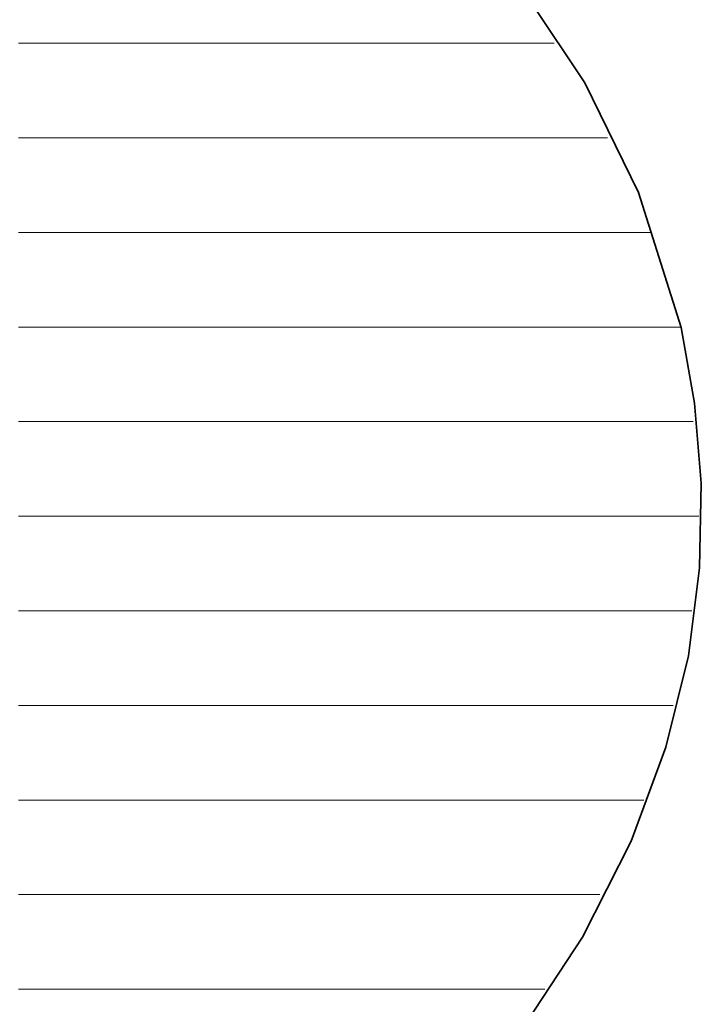
# Model space of a CAD drawing. Units: millimetres. Extents: x 0 to 24042, y 0 to 16800.
# Drawn here: x 16674 to 16775, y 754 to 899 of the extents above; entities that cross this region are included whole.
import ezdxf

# ---------------------------------------------------------------- set-up
doc = ezdxf.new("R2010")
doc.units = ezdxf.units.MM
doc.header["$MEASUREMENT"] = 0
doc.layers.add('(1) Shape lines', color=7, linetype='Continuous', lineweight=35)
doc.layers.add('(9) Sheet', color=7, linetype='Continuous', lineweight=35)

# ---------------------------------------------------------------- blocks, each defined once
blk = doc.blocks.new('HATCH_632_b6c74209-67b6-4591-b13c-58417a6b0da5')
at = {"layer": '(1) Shape lines', "color": 0, "lineweight": 9}
for p, q in [((16674.59, 896), (16674.27, 896)), ((16674.64, 882), (16674.27, 882)), ((16674.69, 868), (16674.27, 868)), ((16674.74, 854), (16674.27, 854)), ((16674.79, 840), (16674.27, 840)), ((16674.84, 826), (16674.27, 826)), ((16674.89, 812), (16674.27, 812)), ((16674.94, 798), (16674.27, 798)), ((16674.99, 784), (16674.27, 784)), ((16675.04, 770), (16674.27, 770)), ((16675.09, 756), (16674.27, 756))]:
    blk.add_line(p, q, dxfattribs=at)
blk = doc.blocks.new('HATCH_633_4054569f-62db-44c2-854f-04b20052c05c')
at = {"layer": '(1) Shape lines', "color": 0, "lineweight": 9}
for p, q in [((16675.31, 896), (16674.59, 896)), ((16675.31, 882), (16674.64, 882)), ((16675.31, 868), (16674.69, 868)), ((16675.31, 854), (16674.74, 854)), ((16675.31, 840), (16674.79, 840)), ((16675.31, 826), (16674.84, 826)), ((16675.31, 812), (16674.89, 812)), ((16675.31, 798), (16674.94, 798)), ((16675.31, 784), (16674.99, 784)), ((16675.31, 770), (16675.04, 770)), ((16675.31, 756), (16675.09, 756))]:
    blk.add_line(p, q, dxfattribs=at)
blk = doc.blocks.new('HATCH_640_fcb10f47-05a5-421c-9b3b-18c6750b433a')
at = {"layer": '(1) Shape lines', "color": 0, "lineweight": 9}
for p, q in [((16675.69, 896), (16675.31, 896)), ((16675.75, 882), (16675.31, 882)), ((16675.81, 868), (16675.31, 868)), ((16675.87, 854), (16675.31, 854)), ((16675.93, 840), (16675.31, 840)), ((16675.99, 826), (16675.31, 826)), ((16676.05, 812), (16675.31, 812)), ((16676.11, 798), (16675.31, 798)), ((16676.17, 784), (16675.31, 784)), ((16676.23, 770), (16675.31, 770)), ((16676.29, 756), (16675.31, 756))]:
    blk.add_line(p, q, dxfattribs=at)
blk = doc.blocks.new('HATCH_641_2c4390ac-11b2-4116-a7e9-4e50cd5b82c7')
at = {"layer": '(1) Shape lines', "color": 0, "lineweight": 9}
for p, q in [((16676.56, 896), (16675.69, 896)), ((16676.56, 882), (16675.75, 882)), ((16676.56, 868), (16675.81, 868)), ((16676.56, 854), (16675.87, 854)), ((16676.56, 840), (16675.93, 840)), ((16676.56, 826), (16675.99, 826)), ((16676.56, 812), (16676.05, 812)), ((16676.56, 798), (16676.11, 798)), ((16676.56, 784), (16676.17, 784)), ((16676.56, 770), (16676.23, 770)), ((16676.56, 756), (16676.29, 756))]:
    blk.add_line(p, q, dxfattribs=at)
blk = doc.blocks.new('HATCH_648_e8c7ba25-bf81-4110-93e5-2299839ad8a4')
at = {"layer": '(1) Shape lines', "color": 0, "lineweight": 9}
for p, q in [((16676.56, 896), (16676.56, 896)), ((16676.56, 882), (16676.56, 882)), ((16676.56, 868), (16676.56, 868)), ((16676.56, 854), (16676.56, 854)), ((16676.56, 840), (16676.56, 840)), ((16676.56, 826), (16676.56, 826)), ((16676.56, 812), (16676.56, 812)), ((16676.56, 798), (16676.56, 798)), ((16676.57, 784), (16676.56, 784)), ((16676.57, 770), (16676.56, 770)), ((16676.57, 756), (16676.56, 756))]:
    blk.add_line(p, q, dxfattribs=at)
blk = doc.blocks.new('HATCH_649_d36d086b-174b-4570-bcad-5d9f50b37e91')
at = {"layer": '(1) Shape lines', "color": 0, "lineweight": 9}
for p, q in [((16676.57, 896), (16676.56, 896)), ((16676.57, 882), (16676.56, 882)), ((16676.57, 868), (16676.56, 868)), ((16676.57, 854), (16676.56, 854)), ((16676.57, 840), (16676.56, 840)), ((16676.57, 826), (16676.56, 826)), ((16676.57, 812), (16676.56, 812)), ((16676.57, 798), (16676.56, 798)), ((16676.57, 784), (16676.57, 784)), ((16676.57, 770), (16676.57, 770)), ((16676.57, 756), (16676.57, 756))]:
    blk.add_line(p, q, dxfattribs=at)
blk = doc.blocks.new('HATCH_656_f1baf2d4-999a-45e7-901f-01a847733784')
at = {"layer": '(1) Shape lines', "color": 0, "lineweight": 9}
for p, q in [((16676.85, 896), (16676.57, 896)), ((16676.89, 882), (16676.57, 882)), ((16676.94, 868), (16676.57, 868)), ((16676.98, 854), (16676.57, 854)), ((16677.03, 840), (16676.57, 840)), ((16677.07, 826), (16676.57, 826)), ((16677.11, 812), (16676.57, 812)), ((16677.16, 798), (16676.57, 798)), ((16677.2, 784), (16676.57, 784)), ((16677.25, 770), (16676.57, 770)), ((16677.29, 756), (16676.57, 756))]:
    blk.add_line(p, q, dxfattribs=at)
blk = doc.blocks.new('HATCH_657_8f9b4b3c-1531-4055-b0dd-389247203bea')
at = {"layer": '(1) Shape lines', "color": 0, "lineweight": 9}
for p, q in [((16677.49, 896), (16676.85, 896)), ((16677.49, 882), (16676.89, 882)), ((16677.49, 868), (16676.94, 868)), ((16677.49, 854), (16676.98, 854)), ((16677.49, 840), (16677.03, 840)), ((16677.49, 826), (16677.07, 826)), ((16677.49, 812), (16677.11, 812)), ((16677.49, 798), (16677.16, 798)), ((16677.49, 784), (16677.2, 784)), ((16677.49, 770), (16677.25, 770)), ((16677.49, 756), (16677.29, 756))]:
    blk.add_line(p, q, dxfattribs=at)
blk = doc.blocks.new('HATCH_664_9983139b-80b8-4afb-aac6-167d8d2bf527')
at = {"layer": '(1) Shape lines', "color": 0, "lineweight": 9}
for p, q in [((16677.65, 896), (16677.49, 896)), ((16677.68, 882), (16677.49, 882)), ((16677.7, 868), (16677.49, 868)), ((16677.73, 854), (16677.49, 854)), ((16677.76, 840), (16677.49, 840)), ((16677.78, 826), (16677.49, 826)), ((16677.81, 812), (16677.49, 812)), ((16677.84, 798), (16677.49, 798)), ((16677.87, 784), (16677.49, 784)), ((16677.89, 770), (16677.49, 770)), ((16677.92, 756), (16677.49, 756))]:
    blk.add_line(p, q, dxfattribs=at)
blk = doc.blocks.new('HATCH_665_7d9e22d7-be9a-48ac-8ea5-05f4ab26cf58')
at = {"layer": '(1) Shape lines', "color": 0, "lineweight": 9}
for p, q in [((16678.03, 896), (16677.65, 896)), ((16678.03, 882), (16677.68, 882)), ((16678.03, 868), (16677.7, 868)), ((16678.03, 854), (16677.73, 854)), ((16678.03, 840), (16677.76, 840)), ((16678.03, 826), (16677.78, 826)), ((16678.03, 812), (16677.81, 812)), ((16678.03, 798), (16677.84, 798)), ((16678.03, 784), (16677.87, 784)), ((16678.03, 770), (16677.89, 770)), ((16678.03, 756), (16677.92, 756))]:
    blk.add_line(p, q, dxfattribs=at)
blk = doc.blocks.new('HATCH_672_b5622a79-9c33-4cba-95bf-7043902ef2f1')
at = {"layer": '(1) Shape lines', "color": 0, "lineweight": 9}
for p, q in [((16678.24, 896), (16678.03, 896)), ((16678.27, 882), (16678.03, 882)), ((16678.3, 868), (16678.03, 868)), ((16678.34, 854), (16678.03, 854)), ((16678.37, 840), (16678.03, 840)), ((16678.4, 826), (16678.03, 826)), ((16678.44, 812), (16678.03, 812)), ((16678.47, 798), (16678.03, 798)), ((16678.5, 784), (16678.03, 784)), ((16678.54, 770), (16678.03, 770)), ((16678.57, 756), (16678.03, 756))]:
    blk.add_line(p, q, dxfattribs=at)
blk = doc.blocks.new('HATCH_673_95fcdc7d-d6d5-43d0-90de-f9ee2e335a98')
at = {"layer": '(1) Shape lines', "color": 0, "lineweight": 9}
for p, q in [((16678.71, 896), (16678.24, 896)), ((16678.71, 882), (16678.27, 882)), ((16678.71, 868), (16678.3, 868)), ((16678.71, 854), (16678.34, 854)), ((16678.71, 840), (16678.37, 840)), ((16678.71, 826), (16678.4, 826)), ((16678.71, 812), (16678.44, 812)), ((16678.71, 798), (16678.47, 798)), ((16678.71, 784), (16678.5, 784)), ((16678.71, 770), (16678.54, 770)), ((16678.71, 756), (16678.57, 756))]:
    blk.add_line(p, q, dxfattribs=at)
blk = doc.blocks.new('HATCH_680_6efd34e9-3b63-49dd-ac47-5c5be055ca00')
at = {"layer": '(1) Shape lines', "color": 0, "lineweight": 9}
for p, q in [((16678.77, 896), (16678.71, 896)), ((16678.78, 882), (16678.71, 882)), ((16678.79, 868), (16678.71, 868)), ((16678.79, 854), (16678.71, 854)), ((16678.8, 840), (16678.71, 840)), ((16678.81, 826), (16678.71, 826)), ((16678.82, 812), (16678.71, 812)), ((16678.83, 798), (16678.71, 798)), ((16678.84, 784), (16678.71, 784)), ((16678.85, 770), (16678.71, 770)), ((16678.86, 756), (16678.71, 756))]:
    blk.add_line(p, q, dxfattribs=at)
blk = doc.blocks.new('HATCH_681_7d111342-6988-424a-aadd-0e94ca9a2a3d')
at = {"layer": '(1) Shape lines', "color": 0, "lineweight": 9}
for p, q in [((16678.9, 896), (16678.77, 896)), ((16678.9, 882), (16678.78, 882)), ((16678.9, 868), (16678.79, 868)), ((16678.9, 854), (16678.79, 854)), ((16678.9, 840), (16678.8, 840)), ((16678.9, 826), (16678.81, 826)), ((16678.9, 812), (16678.82, 812)), ((16678.9, 798), (16678.83, 798)), ((16678.9, 784), (16678.84, 784)), ((16678.9, 770), (16678.85, 770)), ((16678.9, 756), (16678.86, 756))]:
    blk.add_line(p, q, dxfattribs=at)
blk = doc.blocks.new('HATCH_688_ee894137-fe28-4d2c-b2cd-3c77f8145de5')
at = {"layer": '(1) Shape lines', "color": 0, "lineweight": 9}
for p, q in [((16678.94, 896), (16678.9, 896)), ((16678.95, 882), (16678.9, 882)), ((16678.96, 868), (16678.9, 868)), ((16678.97, 854), (16678.9, 854)), ((16678.97, 840), (16678.9, 840)), ((16678.98, 826), (16678.9, 826)), ((16678.99, 812), (16678.9, 812)), ((16679, 798), (16678.9, 798)), ((16679.01, 784), (16678.9, 784)), ((16679.01, 770), (16678.9, 770)), ((16679.02, 756), (16678.9, 756))]:
    blk.add_line(p, q, dxfattribs=at)
blk = doc.blocks.new('HATCH_689_6b87beb8-29eb-4885-ad59-b60ddfac966b')
at = {"layer": '(1) Shape lines', "color": 0, "lineweight": 9}
for p, q in [((16679.06, 896), (16678.94, 896)), ((16679.06, 882), (16678.95, 882)), ((16679.06, 868), (16678.96, 868)), ((16679.06, 854), (16678.97, 854)), ((16679.06, 840), (16678.97, 840)), ((16679.06, 826), (16678.98, 826)), ((16679.06, 812), (16678.99, 812)), ((16679.06, 798), (16679, 798)), ((16679.06, 784), (16679.01, 784)), ((16679.06, 770), (16679.01, 770)), ((16679.06, 756), (16679.02, 756))]:
    blk.add_line(p, q, dxfattribs=at)
blk = doc.blocks.new('HATCH_696_0c6ffcca-a837-42fc-baf2-ab900d61e8bc')
at = {"layer": '(1) Shape lines', "color": 0, "lineweight": 9}
for p, q in [((16679.19, 896), (16679.06, 896)), ((16679.21, 882), (16679.06, 882)), ((16679.23, 868), (16679.06, 868)), ((16679.26, 854), (16679.06, 854)), ((16679.28, 840), (16679.06, 840)), ((16679.3, 826), (16679.06, 826)), ((16679.32, 812), (16679.06, 812)), ((16679.34, 798), (16679.06, 798)), ((16679.37, 784), (16679.06, 784)), ((16679.39, 770), (16679.06, 770)), ((16679.41, 756), (16679.06, 756))]:
    blk.add_line(p, q, dxfattribs=at)
blk = doc.blocks.new('HATCH_697_6cbda051-914c-4e97-b19a-0527941ad2b8')
at = {"layer": '(1) Shape lines', "color": 0, "lineweight": 9}
for p, q in [((16679.51, 896), (16679.19, 896)), ((16679.51, 882), (16679.21, 882)), ((16679.51, 868), (16679.23, 868)), ((16679.51, 854), (16679.26, 854)), ((16679.51, 840), (16679.28, 840)), ((16679.51, 826), (16679.3, 826)), ((16679.51, 812), (16679.32, 812)), ((16679.51, 798), (16679.34, 798)), ((16679.51, 784), (16679.37, 784)), ((16679.51, 770), (16679.39, 770)), ((16679.51, 756), (16679.41, 756))]:
    blk.add_line(p, q, dxfattribs=at)
blk = doc.blocks.new('HATCH_704_0ac10933-ef81-4642-a402-bffaaa8d90c2')
at = {"layer": '(1) Shape lines', "color": 0, "lineweight": 9}
for p, q in [((16679.63, 896), (16679.51, 896)), ((16679.65, 882), (16679.51, 882)), ((16679.67, 868), (16679.51, 868)), ((16679.7, 854), (16679.51, 854)), ((16679.72, 840), (16679.51, 840)), ((16679.74, 826), (16679.51, 826)), ((16679.76, 812), (16679.51, 812)), ((16679.78, 798), (16679.51, 798)), ((16679.8, 784), (16679.51, 784)), ((16679.82, 770), (16679.51, 770)), ((16679.85, 756), (16679.51, 756))]:
    blk.add_line(p, q, dxfattribs=at)
blk = doc.blocks.new('HATCH_705_b5e994ae-7351-4019-8512-dbcec397f397')
at = {"layer": '(1) Shape lines', "color": 0, "lineweight": 9}
for p, q in [((16679.94, 896), (16679.63, 896)), ((16679.94, 882), (16679.65, 882)), ((16679.94, 868), (16679.67, 868)), ((16679.94, 854), (16679.7, 854)), ((16679.94, 840), (16679.72, 840)), ((16679.94, 826), (16679.74, 826)), ((16679.94, 812), (16679.76, 812)), ((16679.94, 798), (16679.78, 798)), ((16679.94, 784), (16679.8, 784)), ((16679.94, 770), (16679.82, 770)), ((16679.94, 756), (16679.85, 756))]:
    blk.add_line(p, q, dxfattribs=at)
blk = doc.blocks.new('HATCH_712_680a2548-09a7-43eb-b55e-04928065d327')
at = {"layer": '(1) Shape lines', "color": 0, "lineweight": 9}
for p, q in [((16679.95, 896), (16679.94, 896)), ((16679.95, 882), (16679.94, 882)), ((16679.95, 868), (16679.94, 868)), ((16679.96, 854), (16679.94, 854)), ((16679.96, 840), (16679.94, 840)), ((16679.96, 826), (16679.94, 826)), ((16679.96, 812), (16679.94, 812)), ((16679.96, 798), (16679.94, 798)), ((16679.97, 784), (16679.94, 784)), ((16679.97, 770), (16679.94, 770)), ((16679.97, 756), (16679.94, 756))]:
    blk.add_line(p, q, dxfattribs=at)
blk = doc.blocks.new('HATCH_713_0538ed77-a035-40f8-b821-af8182eac8e3')
at = {"layer": '(1) Shape lines', "color": 0, "lineweight": 9}
for p, q in [((16679.98, 896), (16679.95, 896)), ((16679.98, 882), (16679.95, 882)), ((16679.98, 868), (16679.95, 868)), ((16679.98, 854), (16679.96, 854)), ((16679.98, 840), (16679.96, 840)), ((16679.98, 826), (16679.96, 826)), ((16679.98, 812), (16679.96, 812)), ((16679.98, 798), (16679.96, 798)), ((16679.98, 784), (16679.97, 784)), ((16679.98, 770), (16679.97, 770)), ((16679.98, 756), (16679.97, 756))]:
    blk.add_line(p, q, dxfattribs=at)
blk = doc.blocks.new('HATCH_720_e5cdeeee-5d84-4d0d-a0e8-569a2996196c')
at = {"layer": '(1) Shape lines', "color": 0, "lineweight": 9}
for p, q in [((16679.99, 896), (16679.98, 896)), ((16679.99, 882), (16679.98, 882)), ((16679.99, 868), (16679.98, 868)), ((16679.99, 854), (16679.98, 854)), ((16679.99, 840), (16679.98, 840)), ((16679.99, 826), (16679.98, 826)), ((16679.99, 812), (16679.98, 812)), ((16680, 798), (16679.98, 798)), ((16680, 784), (16679.98, 784)), ((16680, 770), (16679.98, 770)), ((16680, 756), (16679.98, 756))]:
    blk.add_line(p, q, dxfattribs=at)
blk = doc.blocks.new('HATCH_721_00dceead-f93f-4bc4-9cce-7f053355ced7')
at = {"layer": '(1) Shape lines', "color": 0, "lineweight": 9}
for p, q in [((16680.01, 896), (16679.99, 896)), ((16680.01, 882), (16679.99, 882)), ((16680.01, 868), (16679.99, 868)), ((16680.01, 854), (16679.99, 854)), ((16680.01, 840), (16679.99, 840)), ((16680.01, 826), (16679.99, 826)), ((16680.01, 812), (16679.99, 812)), ((16680.01, 798), (16680, 798)), ((16680.01, 784), (16680, 784)), ((16680.01, 770), (16680, 770)), ((16680.01, 756), (16680, 756))]:
    blk.add_line(p, q, dxfattribs=at)
blk = doc.blocks.new('HATCH_727_a43a2642-f078-43cb-b4cc-6e59e267c0dc')
at = {"layer": '(1) Shape lines', "color": 0, "lineweight": 9}
for p, q in [((16680.1, 896), (16680.01, 896)), ((16680.12, 882), (16680.01, 882)), ((16680.13, 868), (16680.01, 868)), ((16680.15, 854), (16680.01, 854)), ((16680.16, 840), (16680.01, 840)), ((16680.18, 826), (16680.01, 826)), ((16680.19, 812), (16680.01, 812)), ((16680.21, 798), (16680.01, 798)), ((16680.23, 784), (16680.01, 784)), ((16680.24, 770), (16680.01, 770)), ((16680.26, 756), (16680.01, 756))]:
    blk.add_line(p, q, dxfattribs=at)
blk = doc.blocks.new('HATCH_728_577d4637-34dc-4cfe-b239-9b1785686e5a')
at = {"layer": '(1) Shape lines', "color": 0, "lineweight": 9}
for p, q in [((16680.33, 896), (16680.1, 896)), ((16680.33, 882), (16680.12, 882)), ((16680.33, 868), (16680.13, 868)), ((16680.33, 854), (16680.15, 854)), ((16680.33, 840), (16680.16, 840)), ((16680.33, 826), (16680.18, 826)), ((16680.33, 812), (16680.19, 812)), ((16680.33, 798), (16680.21, 798)), ((16680.33, 784), (16680.23, 784)), ((16680.33, 770), (16680.24, 770)), ((16680.33, 756), (16680.26, 756))]:
    blk.add_line(p, q, dxfattribs=at)
blk = doc.blocks.new('HATCH_733_382c30c9-5316-490e-ac4e-46a4b3e76d83')
at = {"layer": '(1) Shape lines', "color": 0, "lineweight": 9}
for p, q in [((16680.33, 896), (16680.33, 896)), ((16680.33, 882), (16680.33, 882)), ((16680.34, 868), (16680.33, 868)), ((16680.34, 854), (16680.33, 854)), ((16680.34, 840), (16680.33, 840)), ((16680.34, 826), (16680.33, 826)), ((16680.34, 812), (16680.33, 812)), ((16680.34, 798), (16680.33, 798)), ((16680.34, 784), (16680.33, 784)), ((16680.34, 770), (16680.33, 770)), ((16680.35, 756), (16680.33, 756))]:
    blk.add_line(p, q, dxfattribs=at)
blk = doc.blocks.new('HATCH_734_8416cece-eda6-4e5a-86b5-bcdbc7c8ec4f')
at = {"layer": '(1) Shape lines', "color": 0, "lineweight": 9}
for p, q in [((16680.35, 896), (16680.33, 896)), ((16680.35, 882), (16680.33, 882)), ((16680.35, 868), (16680.34, 868)), ((16680.35, 854), (16680.34, 854)), ((16680.35, 840), (16680.34, 840)), ((16680.35, 826), (16680.34, 826)), ((16680.35, 812), (16680.34, 812)), ((16680.35, 798), (16680.34, 798)), ((16680.35, 784), (16680.34, 784)), ((16680.35, 770), (16680.34, 770)), ((16680.35, 756), (16680.35, 756))]:
    blk.add_line(p, q, dxfattribs=at)
blk = doc.blocks.new('HATCH_739_7e8f6198-a1e4-46ad-b819-01485a6cf4de')
at = {"layer": '(1) Shape lines', "color": 0, "lineweight": 9}
for p, q in [((16680.49, 896), (16680.35, 896)), ((16680.51, 882), (16680.35, 882)), ((16680.54, 868), (16680.35, 868)), ((16680.56, 854), (16680.35, 854)), ((16680.59, 840), (16680.35, 840)), ((16680.61, 826), (16680.35, 826)), ((16680.63, 812), (16680.35, 812)), ((16680.66, 798), (16680.35, 798)), ((16680.68, 784), (16680.35, 784)), ((16680.71, 770), (16680.35, 770)), ((16680.73, 756), (16680.35, 756))]:
    blk.add_line(p, q, dxfattribs=at)
blk = doc.blocks.new('HATCH_740_23614d5b-f47c-43c1-a49e-c7df876d26fa')
at = {"layer": '(1) Shape lines', "color": 0, "lineweight": 9}
for p, q in [((16680.83, 896), (16680.49, 896)), ((16680.83, 882), (16680.51, 882)), ((16680.83, 868), (16680.54, 868)), ((16680.83, 854), (16680.56, 854)), ((16680.83, 840), (16680.59, 840)), ((16680.83, 826), (16680.61, 826)), ((16680.83, 812), (16680.63, 812)), ((16680.83, 798), (16680.66, 798)), ((16680.83, 784), (16680.68, 784)), ((16680.83, 770), (16680.71, 770)), ((16680.83, 756), (16680.73, 756))]:
    blk.add_line(p, q, dxfattribs=at)
blk = doc.blocks.new('HATCH_745_e296e1a3-07eb-442c-b652-5679dd1019f2')
at = {"layer": '(1) Shape lines', "color": 0, "lineweight": 9}
for p, q in [((16681.26, 896), (16680.83, 896)), ((16681.34, 882), (16680.83, 882)), ((16681.41, 868), (16680.83, 868)), ((16681.49, 854), (16680.83, 854)), ((16681.56, 840), (16680.83, 840)), ((16681.64, 826), (16680.83, 826)), ((16681.71, 812), (16680.83, 812)), ((16681.79, 798), (16680.83, 798)), ((16681.86, 784), (16680.83, 784)), ((16681.94, 770), (16680.83, 770)), ((16682.01, 756), (16680.83, 756))]:
    blk.add_line(p, q, dxfattribs=at)
blk = doc.blocks.new('HATCH_746_faf4fc47-7952-4fe9-b00e-f7aa40331605')
at = {"layer": '(1) Shape lines', "color": 0, "lineweight": 9}
for p, q in [((16682.33, 896), (16681.26, 896)), ((16682.33, 882), (16681.34, 882)), ((16682.33, 868), (16681.41, 868)), ((16682.33, 854), (16681.49, 854)), ((16682.33, 840), (16681.56, 840)), ((16682.33, 826), (16681.64, 826)), ((16682.33, 812), (16681.71, 812)), ((16682.33, 798), (16681.79, 798)), ((16682.33, 784), (16681.86, 784)), ((16682.33, 770), (16681.94, 770)), ((16682.33, 756), (16682.01, 756))]:
    blk.add_line(p, q, dxfattribs=at)
blk = doc.blocks.new('HATCH_751_01600e2f-afce-4a68-a26c-fd288a5b77b9')
at = {"layer": '(1) Shape lines', "color": 0, "lineweight": 9}
for p, q in [((16682.61, 896), (16682.33, 896)), ((16682.66, 882), (16682.33, 882)), ((16682.72, 868), (16682.33, 868)), ((16682.77, 854), (16682.33, 854)), ((16682.82, 840), (16682.33, 840)), ((16682.87, 826), (16682.33, 826)), ((16682.92, 812), (16682.33, 812)), ((16682.97, 798), (16682.33, 798)), ((16683.02, 784), (16682.33, 784)), ((16683.07, 770), (16682.33, 770)), ((16683.12, 756), (16682.33, 756))]:
    blk.add_line(p, q, dxfattribs=at)
blk = doc.blocks.new('HATCH_752_184d9c40-35f1-4fb4-8226-0cb1609986e1')
at = {"layer": '(1) Shape lines', "color": 0, "lineweight": 9}
for p, q in [((16683.33, 896), (16682.61, 896)), ((16683.33, 882), (16682.66, 882)), ((16683.33, 868), (16682.72, 868)), ((16683.33, 854), (16682.77, 854)), ((16683.33, 840), (16682.82, 840)), ((16683.33, 826), (16682.87, 826)), ((16683.33, 812), (16682.92, 812)), ((16683.33, 798), (16682.97, 798)), ((16683.33, 784), (16683.02, 784)), ((16683.33, 770), (16683.07, 770)), ((16683.33, 756), (16683.12, 756))]:
    blk.add_line(p, q, dxfattribs=at)
blk = doc.blocks.new('HATCH_757_f2df382e-c845-4eb8-9d7e-30009c88fff8')
at = {"layer": '(1) Shape lines', "color": 0, "lineweight": 9}
for p, q in [((16683.6, 896), (16683.33, 896)), ((16683.65, 882), (16683.33, 882)), ((16683.69, 868), (16683.33, 868)), ((16683.74, 854), (16683.33, 854)), ((16683.79, 840), (16683.33, 840)), ((16683.84, 826), (16683.33, 826)), ((16683.88, 812), (16683.33, 812)), ((16683.93, 798), (16683.33, 798)), ((16683.98, 784), (16683.33, 784)), ((16684.03, 770), (16683.33, 770)), ((16684.07, 756), (16683.33, 756))]:
    blk.add_line(p, q, dxfattribs=at)
blk = doc.blocks.new('HATCH_758_97904826-bd61-4454-8683-884ed7fe620d')
at = {"layer": '(1) Shape lines', "color": 0, "lineweight": 9}
for p, q in [((16684.27, 896), (16683.6, 896)), ((16684.27, 882), (16683.65, 882)), ((16684.27, 868), (16683.69, 868)), ((16684.27, 854), (16683.74, 854)), ((16684.27, 840), (16683.79, 840)), ((16684.27, 826), (16683.84, 826)), ((16684.27, 812), (16683.88, 812)), ((16684.27, 798), (16683.93, 798)), ((16684.27, 784), (16683.98, 784)), ((16684.27, 770), (16684.03, 770)), ((16684.27, 756), (16684.07, 756))]:
    blk.add_line(p, q, dxfattribs=at)
blk = doc.blocks.new('HATCH_762_2fefbc36-e480-4bb0-a4a1-2afe8e1c74cb')
at = {"layer": '(1) Shape lines', "color": 0, "lineweight": 9}
for p, q in [((16684.4, 896), (16684.27, 896)), ((16684.42, 882), (16684.27, 882)), ((16684.44, 868), (16684.27, 868)), ((16684.47, 854), (16684.27, 854)), ((16684.49, 840), (16684.27, 840)), ((16684.51, 826), (16684.27, 826)), ((16684.54, 812), (16684.27, 812)), ((16684.56, 798), (16684.27, 798)), ((16684.58, 784), (16684.27, 784)), ((16684.61, 770), (16684.27, 770)), ((16684.63, 756), (16684.27, 756))]:
    blk.add_line(p, q, dxfattribs=at)
blk = doc.blocks.new('HATCH_763_348e2b93-5f03-443f-a806-93ffabdc9b30')
at = {"layer": '(1) Shape lines', "color": 0, "lineweight": 9}
for p, q in [((16684.72, 896), (16684.4, 896)), ((16684.72, 882), (16684.42, 882)), ((16684.72, 868), (16684.44, 868)), ((16684.72, 854), (16684.47, 854)), ((16684.72, 840), (16684.49, 840)), ((16684.72, 826), (16684.51, 826)), ((16684.72, 812), (16684.54, 812)), ((16684.72, 798), (16684.56, 798)), ((16684.72, 784), (16684.58, 784)), ((16684.72, 770), (16684.61, 770)), ((16684.72, 756), (16684.63, 756))]:
    blk.add_line(p, q, dxfattribs=at)
blk = doc.blocks.new('HATCH_766_5afef959-2ad0-4cae-8e8b-ae0698cd47d8')
at = {"layer": '(1) Shape lines', "color": 0, "lineweight": 9}
for p, q in [((16688.51, 896), (16684.72, 896)), ((16689.21, 882), (16684.72, 882)), ((16689.9, 868), (16684.72, 868)), ((16690.59, 854), (16684.72, 854)), ((16691.28, 840), (16684.72, 840)), ((16691.98, 826), (16684.72, 826)), ((16692.67, 812), (16684.72, 812)), ((16693.36, 798), (16684.72, 798)), ((16694.06, 784), (16684.72, 784)), ((16694.75, 770), (16684.72, 770)), ((16695.44, 756), (16684.72, 756))]:
    blk.add_line(p, q, dxfattribs=at)
blk = doc.blocks.new('HATCH_767_4009d90b-1f44-4445-a6dd-a5d510c5b06d')
at = {"layer": '(1) Shape lines', "color": 0, "lineweight": 9}
for p, q in [((16698.03, 896), (16688.51, 896)), ((16698.03, 882), (16689.21, 882)), ((16698.03, 868), (16689.9, 868)), ((16698.03, 854), (16690.59, 854)), ((16698.03, 840), (16691.28, 840)), ((16698.03, 826), (16691.98, 826)), ((16698.03, 812), (16692.67, 812)), ((16698.03, 798), (16693.36, 798)), ((16698.03, 784), (16694.06, 784)), ((16698.03, 770), (16694.75, 770)), ((16698.03, 756), (16695.44, 756))]:
    blk.add_line(p, q, dxfattribs=at)
blk = doc.blocks.new('HATCH_770_eef81ce5-8bbb-46a8-ae24-f9dc889c599c')
at = {"layer": '(1) Shape lines', "color": 0, "lineweight": 9}
for p, q in [((16700.94, 896), (16698.03, 896)), ((16701.59, 882), (16698.03, 882)), ((16702.25, 868), (16698.03, 868)), ((16702.9, 854), (16698.03, 854)), ((16703.56, 840), (16698.03, 840)), ((16704.21, 826), (16698.03, 826)), ((16704.87, 812), (16698.03, 812)), ((16705.52, 798), (16698.03, 798)), ((16706.18, 784), (16698.03, 784)), ((16706.83, 770), (16698.03, 770)), ((16707.49, 756), (16698.03, 756))]:
    blk.add_line(p, q, dxfattribs=at)
blk = doc.blocks.new('HATCH_771_66cffe4a-0465-46a5-b5ff-ae7a3598e99d')
at = {"layer": '(1) Shape lines', "color": 0, "lineweight": 9}
for p, q in [((16709.56, 896), (16700.94, 896)), ((16709.56, 882), (16701.59, 882)), ((16709.56, 868), (16702.25, 868)), ((16709.56, 854), (16702.9, 854)), ((16709.56, 840), (16703.56, 840)), ((16709.56, 826), (16704.21, 826)), ((16709.56, 812), (16704.87, 812)), ((16709.56, 798), (16705.52, 798)), ((16709.56, 784), (16706.18, 784)), ((16709.56, 770), (16706.83, 770)), ((16709.56, 756), (16707.49, 756))]:
    blk.add_line(p, q, dxfattribs=at)
blk = doc.blocks.new('HATCH_774_395ca3d7-2a14-47db-ab75-c000eec6e218')
at = {"layer": '(1) Shape lines', "color": 0, "lineweight": 9}
for p, q in [((16710.87, 896), (16709.56, 896)), ((16711.24, 882), (16709.56, 882)), ((16711.6, 868), (16709.56, 868)), ((16711.97, 854), (16709.56, 854)), ((16712.34, 840), (16709.56, 840)), ((16712.71, 826), (16709.56, 826)), ((16713.08, 812), (16709.56, 812)), ((16713.44, 798), (16709.56, 798)), ((16713.81, 784), (16709.56, 784)), ((16714.18, 770), (16709.56, 770)), ((16714.55, 756), (16709.56, 756))]:
    blk.add_line(p, q, dxfattribs=at)
blk = doc.blocks.new('HATCH_775_fa99e90a-439f-4f6d-905e-4e5e96bc9826')
at = {"layer": '(1) Shape lines', "color": 0, "lineweight": 9}
for p, q in [((16715.6, 896), (16710.87, 896)), ((16715.6, 882), (16711.24, 882)), ((16715.6, 868), (16711.6, 868)), ((16715.6, 854), (16711.97, 854)), ((16715.6, 840), (16712.34, 840)), ((16715.6, 826), (16712.71, 826)), ((16715.6, 812), (16713.08, 812)), ((16715.6, 798), (16713.44, 798)), ((16715.6, 784), (16713.81, 784)), ((16715.6, 770), (16714.18, 770)), ((16715.6, 756), (16714.55, 756))]:
    blk.add_line(p, q, dxfattribs=at)
blk = doc.blocks.new('HATCH_779_bd891634-5e1c-4ea6-b833-3d402ff21220')
at = {"layer": '(1) Shape lines', "color": 0, "lineweight": 9}
for p, q in [((16716.81, 896), (16715.6, 896)), ((16717.2, 882), (16715.6, 882)), ((16717.6, 868), (16715.6, 868)), ((16717.99, 854), (16715.6, 854)), ((16718.38, 840), (16715.6, 840)), ((16718.77, 826), (16715.6, 826)), ((16719.16, 812), (16715.6, 812)), ((16719.56, 798), (16715.6, 798)), ((16719.95, 784), (16715.6, 784)), ((16720.34, 770), (16715.6, 770)), ((16720.73, 756), (16715.6, 756))]:
    blk.add_line(p, q, dxfattribs=at)
blk = doc.blocks.new('HATCH_780_4064b937-c497-475b-bc58-28b08129a0f9')
at = {"layer": '(1) Shape lines', "color": 0, "lineweight": 9}
for p, q in [((16721.74, 896), (16716.81, 896)), ((16721.74, 882), (16717.2, 882)), ((16721.74, 868), (16717.6, 868)), ((16721.74, 854), (16717.99, 854)), ((16721.74, 840), (16718.38, 840)), ((16721.74, 826), (16718.77, 826)), ((16721.74, 812), (16719.16, 812)), ((16721.74, 798), (16719.56, 798)), ((16721.74, 784), (16719.95, 784)), ((16721.74, 770), (16720.34, 770)), ((16721.74, 756), (16720.73, 756))]:
    blk.add_line(p, q, dxfattribs=at)
blk = doc.blocks.new('HATCH_785_90e2cb46-96ec-4d18-b331-d7948545b9f8')
at = {"layer": '(1) Shape lines', "color": 0, "lineweight": 9}
for p, q in [((16726.07, 896), (16721.74, 896)), ((16727.72, 882), (16721.74, 882)), ((16729.38, 868), (16721.74, 868)), ((16731.03, 854), (16721.74, 854)), ((16732.69, 840), (16721.74, 840)), ((16734.34, 826), (16721.74, 826)), ((16736, 812), (16721.74, 812)), ((16737.66, 798), (16721.74, 798)), ((16739.31, 784), (16721.74, 784)), ((16740.97, 770), (16721.74, 770)), ((16742.62, 756), (16721.74, 756))]:
    blk.add_line(p, q, dxfattribs=at)
blk = doc.blocks.new('HATCH_786_cb791f43-7629-4080-8a6f-0e95fb455285')
at = {"layer": '(1) Shape lines', "color": 0, "lineweight": 9}
for p, q in [((16743.97, 896), (16726.07, 896)), ((16743.97, 882), (16727.72, 882)), ((16743.97, 868), (16729.38, 868)), ((16743.97, 854), (16731.03, 854)), ((16743.97, 840), (16732.69, 840)), ((16743.97, 826), (16734.34, 826)), ((16743.97, 812), (16736, 812)), ((16743.97, 798), (16737.66, 798)), ((16743.97, 784), (16739.31, 784)), ((16743.97, 770), (16740.97, 770)), ((16743.97, 756), (16742.62, 756))]:
    blk.add_line(p, q, dxfattribs=at)
blk = doc.blocks.new('HATCH_791_d0e52a8d-d457-4de9-a615-f55b902d90a9')
at = {"layer": '(1) Shape lines', "color": 0, "lineweight": 9}
for p, q in [((16744.07, 896), (16743.97, 896)), ((16744.19, 882), (16743.97, 882)), ((16744.3, 868), (16743.97, 868)), ((16744.41, 854), (16743.97, 854)), ((16744.53, 840), (16743.97, 840)), ((16744.64, 826), (16743.97, 826)), ((16744.75, 812), (16743.97, 812)), ((16744.86, 798), (16743.97, 798)), ((16744.98, 784), (16743.97, 784)), ((16745.09, 770), (16743.97, 770)), ((16745.2, 756), (16743.97, 756))]:
    blk.add_line(p, q, dxfattribs=at)
blk = doc.blocks.new('HATCH_792_7f16a91c-6efd-4d3d-9e42-7bf744a89025')
at = {"layer": '(1) Shape lines', "color": 0, "lineweight": 9}
for p, q in [((16745.28, 896), (16744.07, 896)), ((16745.28, 882), (16744.19, 882)), ((16745.28, 868), (16744.3, 868)), ((16745.28, 854), (16744.41, 854)), ((16745.28, 840), (16744.53, 840)), ((16745.28, 826), (16744.64, 826)), ((16745.28, 812), (16744.75, 812)), ((16745.28, 798), (16744.86, 798)), ((16745.28, 784), (16744.98, 784)), ((16745.28, 770), (16745.09, 770)), ((16745.28, 756), (16745.2, 756))]:
    blk.add_line(p, q, dxfattribs=at)
blk = doc.blocks.new('HATCH_797_371c7655-e127-4bfe-8f04-b28ca34ad0b0')
at = {"layer": '(1) Shape lines', "color": 0, "lineweight": 9}
for p, q in [((16745.48, 896), (16745.28, 896)), ((16745.72, 882), (16745.28, 882)), ((16745.97, 868), (16745.28, 868)), ((16746.22, 854), (16745.28, 854)), ((16746.46, 840), (16745.28, 840)), ((16746.71, 826), (16745.28, 826)), ((16746.95, 812), (16745.28, 812)), ((16747.2, 798), (16745.28, 798)), ((16747.44, 784), (16745.28, 784)), ((16747.69, 770), (16745.28, 770)), ((16747.93, 756), (16745.28, 756))]:
    blk.add_line(p, q, dxfattribs=at)
blk = doc.blocks.new('HATCH_798_20d63734-20fa-4874-bc0c-dad7e9141b38')
at = {"layer": '(1) Shape lines', "color": 0, "lineweight": 9}
for p, q in [((16748.05, 896), (16745.48, 896)), ((16748.05, 882), (16745.72, 882)), ((16748.05, 868), (16745.97, 868)), ((16748.05, 854), (16746.22, 854)), ((16748.05, 840), (16746.46, 840)), ((16748.05, 826), (16746.71, 826)), ((16748.05, 812), (16746.95, 812)), ((16748.05, 798), (16747.2, 798)), ((16748.05, 784), (16747.44, 784)), ((16748.05, 770), (16747.69, 770)), ((16748.05, 756), (16747.93, 756))]:
    blk.add_line(p, q, dxfattribs=at)
blk = doc.blocks.new('HATCH_803_0b1ebcd9-5ab2-4ebe-bcaf-a2fa0c3c4537')
at = {"layer": '(1) Shape lines', "color": 0, "lineweight": 9}
for p, q in [((16748.06, 896), (16748.05, 896)), ((16748.08, 882), (16748.05, 882)), ((16748.09, 868), (16748.05, 868)), ((16748.11, 854), (16748.05, 854)), ((16748.12, 840), (16748.05, 840)), ((16748.14, 826), (16748.05, 826)), ((16748.15, 812), (16748.05, 812)), ((16748.17, 798), (16748.05, 798)), ((16748.18, 784), (16748.05, 784)), ((16748.2, 770), (16748.05, 770)), ((16748.21, 756), (16748.05, 756))]:
    blk.add_line(p, q, dxfattribs=at)
blk = doc.blocks.new('HATCH_804_ca8608b6-59cb-4ab4-84c8-8c7117890011')
at = {"layer": '(1) Shape lines', "color": 0, "lineweight": 9}
for p, q in [((16748.22, 896), (16748.06, 896)), ((16748.22, 882), (16748.08, 882)), ((16748.22, 868), (16748.09, 868)), ((16748.22, 854), (16748.11, 854)), ((16748.22, 840), (16748.12, 840)), ((16748.22, 826), (16748.14, 826)), ((16748.22, 812), (16748.15, 812)), ((16748.22, 798), (16748.17, 798)), ((16748.22, 784), (16748.18, 784)), ((16748.22, 770), (16748.2, 770)), ((16748.22, 756), (16748.21, 756))]:
    blk.add_line(p, q, dxfattribs=at)
blk = doc.blocks.new('HATCH_809_2cebc774-f364-4657-bb80-fb152e94b7c6')
at = {"layer": '(1) Shape lines', "color": 0, "lineweight": 9}
for p, q in [((16748.32, 896), (16748.22, 896)), ((16748.49, 882), (16748.22, 882)), ((16748.67, 868), (16748.22, 868)), ((16748.84, 854), (16748.22, 854)), ((16749.01, 840), (16748.22, 840)), ((16749.19, 826), (16748.22, 826)), ((16749.36, 812), (16748.22, 812)), ((16749.53, 798), (16748.22, 798)), ((16749.71, 784), (16748.22, 784)), ((16749.88, 770), (16748.22, 770)), ((16750.05, 756), (16748.22, 756))]:
    blk.add_line(p, q, dxfattribs=at)
blk = doc.blocks.new('HATCH_810_bf553592-6a18-42cd-96d4-16c113951a28')
at = {"layer": '(1) Shape lines', "color": 0, "lineweight": 9}
for p, q in [((16750.1, 896), (16748.32, 896)), ((16750.1, 882), (16748.49, 882)), ((16750.1, 868), (16748.67, 868)), ((16750.1, 854), (16748.84, 854)), ((16750.1, 840), (16749.01, 840)), ((16750.1, 826), (16749.19, 826)), ((16750.1, 812), (16749.36, 812)), ((16750.1, 798), (16749.53, 798)), ((16750.1, 784), (16749.71, 784)), ((16750.1, 770), (16749.88, 770)), ((16750.1, 756), (16750.05, 756))]:
    blk.add_line(p, q, dxfattribs=at)
blk = doc.blocks.new('HATCH_815_bae1ad53-68f6-47fa-a0c2-7d2bf1db93e0')
at = {"layer": '(1) Shape lines', "color": 0, "lineweight": 9}
for p, q in [((16750.17, 896), (16750.1, 896)), ((16750.35, 882), (16750.1, 882)), ((16750.53, 868), (16750.1, 868)), ((16750.71, 854), (16750.1, 854)), ((16750.89, 840), (16750.1, 840)), ((16751.06, 826), (16750.1, 826)), ((16751.24, 812), (16750.1, 812)), ((16751.42, 798), (16750.1, 798)), ((16751.6, 784), (16750.1, 784)), ((16751.78, 770), (16750.1, 770)), ((16751.96, 756), (16750.1, 756))]:
    blk.add_line(p, q, dxfattribs=at)
blk = doc.blocks.new('HATCH_816_0f04a46e-9b3a-46c8-857c-7ed43c6e10f5')
at = {"layer": '(1) Shape lines', "color": 0, "lineweight": 9}
for p, q in [((16751.96, 896), (16750.17, 896)), ((16751.96, 882), (16750.35, 882)), ((16751.96, 868), (16750.53, 868)), ((16751.96, 854), (16750.71, 854)), ((16751.96, 840), (16750.89, 840)), ((16751.96, 826), (16751.06, 826)), ((16751.96, 812), (16751.24, 812)), ((16751.96, 798), (16751.42, 798)), ((16751.96, 784), (16751.6, 784)), ((16751.96, 770), (16751.78, 770)), ((16751.96, 756), (16751.96, 756))]:
    blk.add_line(p, q, dxfattribs=at)
blk = doc.blocks.new('HATCH_823_820024d4-4b78-44a6-a26b-2a9b3a1e8cbe')
at = {"layer": '(1) Shape lines', "color": 0, "lineweight": 9}
for p, q in [((16752.17, 896), (16751.96, 896)), ((16753.23, 882), (16751.96, 882)), ((16754.29, 868), (16751.96, 868)), ((16755.36, 854), (16751.96, 854)), ((16756.42, 840), (16751.96, 840)), ((16757.49, 826), (16751.96, 826)), ((16758.55, 812), (16751.96, 812)), ((16759.62, 798), (16751.96, 798)), ((16760.68, 784), (16751.96, 784)), ((16760.27, 770), (16751.96, 770)), ((16752.12, 756), (16751.96, 756))]:
    blk.add_line(p, q, dxfattribs=at)
blk = doc.blocks.new('HATCH_824_61823979-9f3c-4eea-9ad8-e3bfdaa9ab1d')
at = {"layer": '(1) Shape lines', "color": 0, "lineweight": 9}
for p, q in [((16753.49, 896), (16752.17, 896)), ((16761.41, 882), (16753.23, 882)), ((16761.58, 868), (16754.29, 868)), ((16761.58, 854), (16755.36, 854)), ((16761.58, 840), (16756.42, 840)), ((16761.58, 826), (16757.49, 826)), ((16761.58, 812), (16758.55, 812)), ((16761.58, 798), (16759.62, 798)), ((16761.58, 784), (16760.68, 784))]:
    blk.add_line(p, q, dxfattribs=at)
blk = doc.blocks.new('HATCH_831_478c0766-e1cb-4dba-845e-c55c80d29a49')
at = {"layer": '(1) Shape lines', "color": 0, "lineweight": 9}
for p, q in [((16761.83, 868), (16761.58, 868)), ((16762.1, 854), (16761.58, 854)), ((16762.36, 840), (16761.58, 840)), ((16762.63, 826), (16761.58, 826)), ((16762.89, 812), (16761.58, 812)), ((16763.15, 798), (16761.58, 798)), ((16763.42, 784), (16761.58, 784))]:
    blk.add_line(p, q, dxfattribs=at)
blk = doc.blocks.new('HATCH_832_df347ce4-4abe-4cc0-82d1-632570532c8a')
at = {"layer": '(1) Shape lines', "color": 0, "lineweight": 9}
for p, q in [((16763.57, 868), (16761.83, 868)), ((16763.57, 854), (16762.1, 854)), ((16763.57, 840), (16762.36, 840)), ((16763.57, 826), (16762.63, 826)), ((16763.57, 812), (16762.89, 812)), ((16763.57, 798), (16763.15, 798)), ((16763.57, 784), (16763.42, 784))]:
    blk.add_line(p, q, dxfattribs=at)
blk = doc.blocks.new('HATCH_838_dfc73232-5d2a-4ce2-ad7f-cf22ceca8f52')
at = {"layer": '(1) Shape lines', "color": 0, "lineweight": 9}
for p, q in [((16763.71, 868), (16763.57, 868)), ((16763.89, 854), (16763.57, 854)), ((16764.07, 840), (16763.57, 840)), ((16764.25, 826), (16763.57, 826)), ((16764.43, 812), (16763.57, 812)), ((16764.62, 798), (16763.57, 798)), ((16764.8, 784), (16763.57, 784))]:
    blk.add_line(p, q, dxfattribs=at)
blk = doc.blocks.new('HATCH_839_b9e69edc-cb35-487b-a424-cb27ed6f7335')
at = {"layer": '(1) Shape lines', "color": 0, "lineweight": 9}
for p, q in [((16764.88, 868), (16763.71, 868)), ((16764.88, 854), (16763.89, 854)), ((16764.88, 840), (16764.07, 840)), ((16764.88, 826), (16764.25, 826)), ((16764.88, 812), (16764.43, 812)), ((16764.88, 798), (16764.62, 798)), ((16764.88, 784), (16764.8, 784))]:
    blk.add_line(p, q, dxfattribs=at)
blk = doc.blocks.new('HATCH_844_3d852b12-2b9f-45ef-bdc7-f658b91ee468')
at = {"layer": '(1) Shape lines', "color": 0, "lineweight": 9}
for p, q in [((16764.97, 868), (16764.88, 868)), ((16765.13, 854), (16764.88, 854)), ((16765.3, 840), (16764.88, 840)), ((16765.46, 826), (16764.88, 826)), ((16765.62, 812), (16764.88, 812)), ((16765.79, 798), (16764.88, 798)), ((16765.95, 784), (16764.88, 784))]:
    blk.add_line(p, q, dxfattribs=at)
blk = doc.blocks.new('HATCH_845_101ec92b-7582-4393-92c7-b236816b7b3e')
at = {"layer": '(1) Shape lines', "color": 0, "lineweight": 9}
for p, q in [((16765.98, 868), (16764.97, 868)), ((16765.98, 854), (16765.13, 854)), ((16765.98, 840), (16765.3, 840)), ((16765.98, 826), (16765.46, 826)), ((16765.98, 812), (16765.62, 812)), ((16765.98, 798), (16765.79, 798)), ((16765.98, 784), (16765.95, 784))]:
    blk.add_line(p, q, dxfattribs=at)
blk = doc.blocks.new('HATCH_850_64c539a8-db21-425f-9a06-3744abcbe1f3')
at = {"layer": '(1) Shape lines', "color": 0, "lineweight": 9}
for p, q in [((16766.45, 868), (16765.98, 868)), ((16767.57, 854), (16765.98, 854)), ((16768.69, 840), (16765.98, 840)), ((16769.81, 826), (16765.98, 826)), ((16770.93, 812), (16765.98, 812)), ((16771.09, 798), (16765.98, 798)), ((16766.76, 784), (16765.98, 784))]:
    blk.add_line(p, q, dxfattribs=at)
blk = doc.blocks.new('HATCH_851_8ce53a03-709a-45c9-a31c-feb7a6b592fe')
at = {"layer": '(1) Shape lines', "color": 0, "lineweight": 9}
for p, q in [((16767.84, 868), (16766.45, 868)), ((16771.85, 854), (16767.57, 854)), ((16771.85, 840), (16768.69, 840)), ((16771.85, 826), (16769.81, 826)), ((16771.85, 812), (16770.93, 812))]:
    blk.add_line(p, q, dxfattribs=at)
blk = doc.blocks.new('HATCH_854_4d43e1df-b2b9-4b24-aedd-63b64780f016')
at = {"layer": '(1) Shape lines', "color": 0, "lineweight": 9}
for p, q in [((16771.86, 854), (16771.85, 854)), ((16771.97, 840), (16771.85, 840)), ((16772.08, 826), (16771.85, 826)), ((16772.19, 812), (16771.85, 812))]:
    blk.add_line(p, q, dxfattribs=at)
blk = doc.blocks.new('HATCH_855_3bb822c4-dbec-42cb-b806-ecc715c6f517')
at = {"layer": '(1) Shape lines', "color": 0, "lineweight": 9}
for p, q in [((16772.25, 854), (16771.86, 854)), ((16772.27, 840), (16771.97, 840)), ((16772.27, 826), (16772.08, 826)), ((16772.27, 812), (16772.19, 812))]:
    blk.add_line(p, q, dxfattribs=at)
blk = doc.blocks.new('HATCH_858_a68a83ef-f397-4b16-b6e4-c3396f328f0e')
at = {"layer": '(1) Shape lines', "color": 0, "lineweight": 9}
for p, q in [((16772.58, 840), (16772.27, 840)), ((16772.89, 826), (16772.27, 826)), ((16773.2, 812), (16772.27, 812))]:
    blk.add_line(p, q, dxfattribs=at)
blk = doc.blocks.new('HATCH_859_7a8f90ef-0419-4d93-b7b9-76ef59fac186')
at = {"layer": '(1) Shape lines', "color": 0, "lineweight": 9}
for p, q in [((16773.35, 840), (16772.58, 840)), ((16773.35, 826), (16772.89, 826)), ((16773.35, 812), (16773.2, 812))]:
    blk.add_line(p, q, dxfattribs=at)
blk = doc.blocks.new('HATCH_862_5767cc0c-a7d0-499f-a1e2-ad8423a1509e')
at = {"layer": '(1) Shape lines', "color": 0, "lineweight": 9}
for p, q in [((16774.08, 840), (16773.35, 840)), ((16774.9, 826), (16773.35, 826)), ((16773.85, 812), (16773.35, 812))]:
    blk.add_line(p, q, dxfattribs=at)
blk = doc.blocks.new('GROUP_0_a1743fc0-36e5-4584-a84a-24057ddea8a6')
at = {"layer": '(9) Sheet', "color": 7, "linetype": 'Continuous', "lineweight": 35, "ltscale": 40}
blk.add_lwpolyline([(16559.25, 676.65), (16581.84, 677.32), (16609.37, 679.59), (16639.49, 684.24), (16669.83, 692.02), (16684.35, 697.33), (16698.03, 703.71), (16710.59, 711.26), (16721.74, 720.08), (16736.31, 734.72), (16748.22, 749.29), (16757.67, 763.72), (16764.88, 777.92), (16770.03, 791.81), (16773.35, 805.32), (16775.02, 818.36), (16775.27, 830.87), (16774.28, 842.75), (16772.27, 853.94), (16765.98, 873.91), (16758.05, 890.14), (16750.1, 902.01)], dxfattribs=at)
at = {"layer": '(1) Shape lines', "color": 154, "linetype": 'ByBlock'}
for name in ['HATCH_632_b6c74209-67b6-4591-b13c-58417a6b0da5', 'HATCH_633_4054569f-62db-44c2-854f-04b20052c05c', 'HATCH_640_fcb10f47-05a5-421c-9b3b-18c6750b433a', 'HATCH_641_2c4390ac-11b2-4116-a7e9-4e50cd5b82c7', 'HATCH_648_e8c7ba25-bf81-4110-93e5-2299839ad8a4', 'HATCH_649_d36d086b-174b-4570-bcad-5d9f50b37e91', 'HATCH_656_f1baf2d4-999a-45e7-901f-01a847733784', 'HATCH_657_8f9b4b3c-1531-4055-b0dd-389247203bea', 'HATCH_664_9983139b-80b8-4afb-aac6-167d8d2bf527', 'HATCH_665_7d9e22d7-be9a-48ac-8ea5-05f4ab26cf58', 'HATCH_672_b5622a79-9c33-4cba-95bf-7043902ef2f1', 'HATCH_673_95fcdc7d-d6d5-43d0-90de-f9ee2e335a98', 'HATCH_680_6efd34e9-3b63-49dd-ac47-5c5be055ca00', 'HATCH_681_7d111342-6988-424a-aadd-0e94ca9a2a3d', 'HATCH_688_ee894137-fe28-4d2c-b2cd-3c77f8145de5', 'HATCH_689_6b87beb8-29eb-4885-ad59-b60ddfac966b', 'HATCH_696_0c6ffcca-a837-42fc-baf2-ab900d61e8bc', 'HATCH_697_6cbda051-914c-4e97-b19a-0527941ad2b8', 'HATCH_704_0ac10933-ef81-4642-a402-bffaaa8d90c2', 'HATCH_705_b5e994ae-7351-4019-8512-dbcec397f397', 'HATCH_712_680a2548-09a7-43eb-b55e-04928065d327', 'HATCH_713_0538ed77-a035-40f8-b821-af8182eac8e3', 'HATCH_720_e5cdeeee-5d84-4d0d-a0e8-569a2996196c', 'HATCH_721_00dceead-f93f-4bc4-9cce-7f053355ced7', 'HATCH_727_a43a2642-f078-43cb-b4cc-6e59e267c0dc', 'HATCH_728_577d4637-34dc-4cfe-b239-9b1785686e5a', 'HATCH_733_382c30c9-5316-490e-ac4e-46a4b3e76d83', 'HATCH_734_8416cece-eda6-4e5a-86b5-bcdbc7c8ec4f', 'HATCH_739_7e8f6198-a1e4-46ad-b819-01485a6cf4de', 'HATCH_740_23614d5b-f47c-43c1-a49e-c7df876d26fa', 'HATCH_745_e296e1a3-07eb-442c-b652-5679dd1019f2', 'HATCH_746_faf4fc47-7952-4fe9-b00e-f7aa40331605', 'HATCH_751_01600e2f-afce-4a68-a26c-fd288a5b77b9', 'HATCH_752_184d9c40-35f1-4fb4-8226-0cb1609986e1', 'HATCH_757_f2df382e-c845-4eb8-9d7e-30009c88fff8', 'HATCH_758_97904826-bd61-4454-8683-884ed7fe620d', 'HATCH_762_2fefbc36-e480-4bb0-a4a1-2afe8e1c74cb', 'HATCH_763_348e2b93-5f03-443f-a806-93ffabdc9b30', 'HATCH_766_5afef959-2ad0-4cae-8e8b-ae0698cd47d8', 'HATCH_767_4009d90b-1f44-4445-a6dd-a5d510c5b06d', 'HATCH_770_eef81ce5-8bbb-46a8-ae24-f9dc889c599c', 'HATCH_771_66cffe4a-0465-46a5-b5ff-ae7a3598e99d', 'HATCH_774_395ca3d7-2a14-47db-ab75-c000eec6e218', 'HATCH_775_fa99e90a-439f-4f6d-905e-4e5e96bc9826', 'HATCH_779_bd891634-5e1c-4ea6-b833-3d402ff21220', 'HATCH_780_4064b937-c497-475b-bc58-28b08129a0f9', 'HATCH_785_90e2cb46-96ec-4d18-b331-d7948545b9f8', 'HATCH_786_cb791f43-7629-4080-8a6f-0e95fb455285', 'HATCH_791_d0e52a8d-d457-4de9-a615-f55b902d90a9', 'HATCH_792_7f16a91c-6efd-4d3d-9e42-7bf744a89025', 'HATCH_797_371c7655-e127-4bfe-8f04-b28ca34ad0b0', 'HATCH_798_20d63734-20fa-4874-bc0c-dad7e9141b38', 'HATCH_803_0b1ebcd9-5ab2-4ebe-bcaf-a2fa0c3c4537', 'HATCH_804_ca8608b6-59cb-4ab4-84c8-8c7117890011', 'HATCH_809_2cebc774-f364-4657-bb80-fb152e94b7c6', 'HATCH_810_bf553592-6a18-42cd-96d4-16c113951a28', 'HATCH_815_bae1ad53-68f6-47fa-a0c2-7d2bf1db93e0', 'HATCH_816_0f04a46e-9b3a-46c8-857c-7ed43c6e10f5', 'HATCH_823_820024d4-4b78-44a6-a26b-2a9b3a1e8cbe', 'HATCH_824_61823979-9f3c-4eea-9ad8-e3bfdaa9ab1d', 'HATCH_831_478c0766-e1cb-4dba-845e-c55c80d29a49', 'HATCH_832_df347ce4-4abe-4cc0-82d1-632570532c8a', 'HATCH_838_dfc73232-5d2a-4ce2-ad7f-cf22ceca8f52', 'HATCH_839_b9e69edc-cb35-487b-a424-cb27ed6f7335', 'HATCH_844_3d852b12-2b9f-45ef-bdc7-f658b91ee468', 'HATCH_845_101ec92b-7582-4393-92c7-b236816b7b3e', 'HATCH_850_64c539a8-db21-425f-9a06-3744abcbe1f3', 'HATCH_851_8ce53a03-709a-45c9-a31c-feb7a6b592fe', 'HATCH_854_4d43e1df-b2b9-4b24-aedd-63b64780f016', 'HATCH_855_3bb822c4-dbec-42cb-b806-ecc715c6f517', 'HATCH_858_a68a83ef-f397-4b16-b6e4-c3396f328f0e', 'HATCH_859_7a8f90ef-0419-4d93-b7b9-76ef59fac186', 'HATCH_862_5767cc0c-a7d0-499f-a1e2-ad8423a1509e']:
    blk.add_blockref(name, (0, 0), dxfattribs=at)

msp = doc.modelspace()

# ---------------------------------------------------------------- block references
at = {"color": 7, "linetype": 'ByBlock'}
msp.add_blockref('GROUP_0_a1743fc0-36e5-4584-a84a-24057ddea8a6', (0, 0), dxfattribs=at)

doc.saveas('drawing.dxf')
